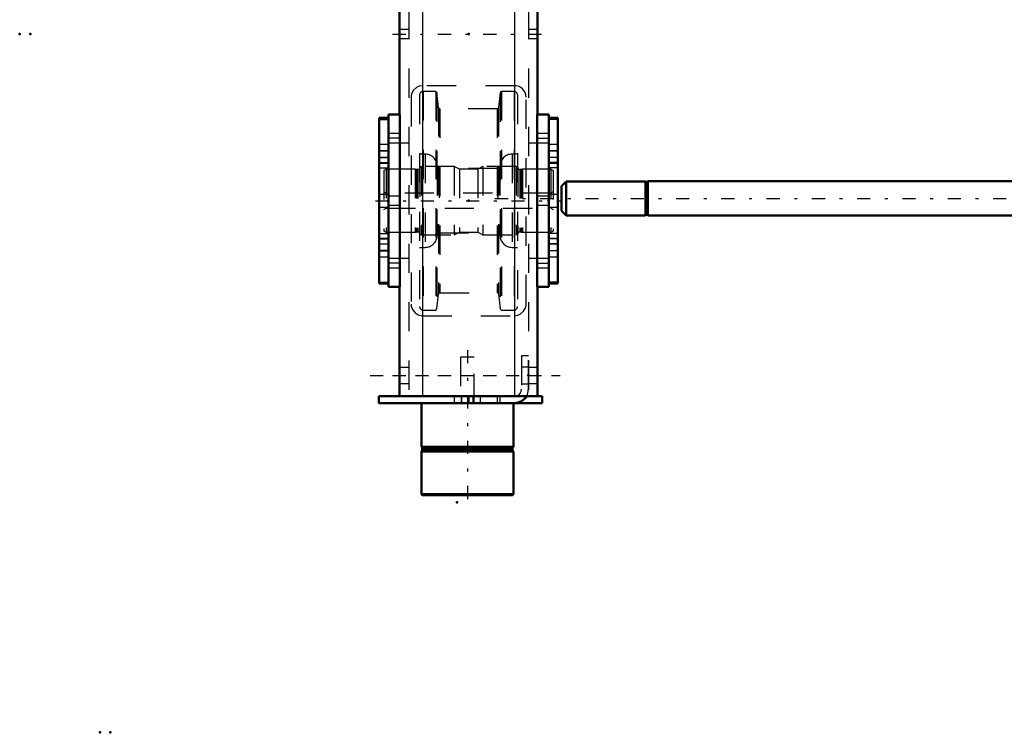
# Model space of a CAD drawing. Units: inches. Extents: x 19 to 231, y 19 to 234.
# Drawn here: x 20 to 54, y 136 to 161 of the extents above; entities that cross this region are included whole.
import ezdxf

# ---------------------------------------------------------------- set-up
doc = ezdxf.new("R2010")
doc.units = ezdxf.units.IN
doc.header["$MEASUREMENT"] = 0
doc.linetypes.add('Center', pattern=[1.5, 0.45, -0.5, 0.05, -0.5])
doc.linetypes.add('Dashed', pattern=[2, 1, -1])
for name, color, linetype, lineweight in [('2d ConnectionPoints', 7, 'Continuous', 50), ('AM_0', 7, 'Continuous', 50), ('AM_4', 3, 'Continuous', 25), ('AM_7', 7, 'Center', 25), ('AM_9', 6, 'Dashed', 25)]:
    doc.layers.add(name, color=color, linetype=linetype, lineweight=lineweight)

# ---------------------------------------------------------------- blocks, each defined once
blk = doc.blocks.new('104_D_5774150_2_0_in_DP3G8_1_1_GN_Wire_Rope_Hoist_900')
at = {"layer": 'AM_0'}
for p, q in [((33.906, 147.4), (33.906, 145.904)), ((37.056, 145.904), (37.056, 147.4)), ((33.906, 145.904), (33.938, 145.865)), ((37.056, 145.904), (33.906, 145.904)), ((33.938, 145.785), (33.906, 145.746)), ((33.906, 145.746), (33.906, 144.277)), ((37.056, 145.746), (33.906, 145.746)), ((33.938, 145.865), (33.938, 145.785)), ((37.025, 145.865), (33.938, 145.865)), ((37.025, 145.785), (33.938, 145.785)), ((37.025, 145.865), (37.056, 145.904)), ((37.025, 145.785), (37.025, 145.865)), ((37.056, 145.746), (37.025, 145.785)), ((37.056, 144.277), (37.056, 145.746)), ((33.906, 144.277), (33.933, 144.25)), ((37.056, 144.277), (33.906, 144.277)), ((37.029, 144.25), (33.933, 144.25)), ((37.029, 144.25), (37.056, 144.277))]:
    blk.add_line(p, q, dxfattribs=at)
at = {"layer": 'AM_7'}
blk.add_line((35.481, 149.211), (35.481, 144.014), dxfattribs=at)
at = {"layer": 'AM_9'}
for p, q in [((35.245, 148.975), (35.245, 147.4)), ((35.717, 148.975), (35.245, 148.975)), ((35.717, 147.4), (35.717, 148.975))]:
    blk.add_line(p, q, dxfattribs=at)
blk = doc.blocks.new('105_2571201830_2_0_in_DP3G8_1_1_GN_Wire_Rope_Hoist_900')
at = {"layer": 'AM_0'}
for p, q in [((37.095, 147.636), (32.45, 147.636)), ((32.45, 147.4), (32.45, 147.636)), ((38.04, 147.636), (37.505, 147.636)), ((38.04, 147.4), (38.04, 147.636)), ((38.04, 147.4), (32.45, 147.4))]:
    blk.add_line(p, q, dxfattribs=at)
for radius, end in [(0.472, 330), (0.236, 272.8413)]:
    blk.add_arc((37.095, 147.872), radius, 270, end, dxfattribs=at)
at = {"layer": 'AM_7'}
for p, q in [((32.154, 148.345), (38.651, 148.345)), ((35.284, 147.648), (35.284, 147.388))]:
    blk.add_line(p, q, dxfattribs=at)
at = {"layer": 'AM_9'}
for p, q in [((37.332, 149.014), (37.332, 147.872)), ((37.568, 149.014), (37.332, 149.014)), ((37.568, 147.872), (37.568, 149.014)), ((37.568, 148.63), (37.332, 148.63)), ((37.332, 148.059), (37.568, 148.059)), ((35.029, 147.636), (35.029, 147.4)), ((35.284, 147.4), (35.284, 147.636)), ((35.54, 147.4), (35.54, 147.636)), ((35.678, 147.4), (35.678, 147.636)), ((35.934, 147.4), (35.934, 147.636)), ((36.505, 147.636), (36.505, 147.4)), ((36.603, 147.4), (36.603, 147.636)), ((37.505, 147.636), (37.095, 147.636))]:
    blk.add_line(p, q, dxfattribs=at)
for radius, start, end in [(0.236, 272.8413, 0), (0.472, 330, 360)]:
    blk.add_arc((37.095, 147.872), radius, start, end, dxfattribs=at)
blk = doc.blocks.new('106_2571204580_BEARING_COVER_W125_1_0_in_DP3G8_1_1_GN_Wire_Rope_Hoist_900')
at = {"layer": 'AM_0'}
for p, q in [((38.58, 157.166), (38.265, 157.166)), ((38.58, 157.166), (38.58, 151.493)), ((38.265, 151.493), (38.58, 151.493))]:
    blk.add_line(p, q, dxfattribs=at)
at = {"layer": 'AM_4'}
for p, q in [((38.58, 157.113), (38.265, 157.113)), ((38.58, 155.637), (38.265, 155.637)), ((38.58, 155.451), (38.265, 155.451)), ((38.58, 153.208), (38.265, 153.208)), ((38.58, 153.022), (38.265, 153.022)), ((38.58, 151.545), (38.265, 151.545))]:
    blk.add_line(p, q, dxfattribs=at)
at = {"layer": 'AM_7'}
for p, q in [((38.249, 156.034), (38.595, 156.034)), ((38.249, 152.625), (38.595, 152.625))]:
    blk.add_line(p, q, dxfattribs=at)
at = {"layer": 'AM_9'}
for p, q in [((38.58, 157.163), (38.265, 157.163)), ((38.58, 156.251), (38.265, 156.251)), ((38.58, 156.042), (38.265, 156.042)), ((38.265, 155.818), (38.58, 155.818)), ((38.58, 155.806), (38.265, 155.806)), ((38.58, 155.609), (38.265, 155.609)), ((38.58, 154.546), (38.265, 154.546)), ((38.265, 154.113), (38.58, 154.113)), ((38.265, 153.05), (38.58, 153.05)), ((38.58, 152.853), (38.265, 152.853)), ((38.58, 152.841), (38.265, 152.841)), ((38.58, 152.617), (38.265, 152.617)), ((38.265, 152.408), (38.58, 152.408)), ((38.58, 151.496), (38.265, 151.496))]:
    blk.add_line(p, q, dxfattribs=at)
blk = doc.blocks.new('108_2571204580_BEARING_COVER_W125_3_0_in_DP3G8_1_1_GN_Wire_Rope_Hoist_900')
at = {"layer": 'AM_0'}
for p, q in [((32.777, 157.166), (32.462, 157.166)), ((32.462, 151.493), (32.462, 157.166)), ((32.462, 151.493), (32.777, 151.493))]:
    blk.add_line(p, q, dxfattribs=at)
at = {"layer": 'AM_4'}
for p, q in [((32.462, 157.113), (32.777, 157.113)), ((32.462, 155.637), (32.777, 155.637)), ((32.462, 155.451), (32.777, 155.451)), ((32.462, 153.208), (32.777, 153.208)), ((32.462, 153.022), (32.777, 153.022)), ((32.462, 151.545), (32.777, 151.545))]:
    blk.add_line(p, q, dxfattribs=at)
at = {"layer": 'AM_7'}
for p, q in [((32.793, 156.034), (32.446, 156.034)), ((32.793, 152.625), (32.446, 152.625))]:
    blk.add_line(p, q, dxfattribs=at)
at = {"layer": 'AM_9'}
for p, q in [((32.462, 157.163), (32.777, 157.163)), ((32.777, 156.251), (32.462, 156.251)), ((32.462, 156.042), (32.777, 156.042)), ((32.462, 155.818), (32.777, 155.818)), ((32.462, 155.806), (32.777, 155.806)), ((32.777, 155.609), (32.462, 155.609)), ((32.777, 154.546), (32.462, 154.546)), ((32.462, 154.113), (32.777, 154.113)), ((32.462, 153.05), (32.777, 153.05)), ((32.462, 152.853), (32.777, 152.853)), ((32.777, 152.841), (32.462, 152.841)), ((32.462, 152.617), (32.777, 152.617)), ((32.462, 152.408), (32.777, 152.408)), ((32.462, 151.496), (32.777, 151.496))]:
    blk.add_line(p, q, dxfattribs=at)
blk = doc.blocks.new('112_2425421170_sh6_2_0_in_DP3G8_1_1_GN_Wire_Rope_Hoist_900')
at = {"layer": 'AM_7'}
blk.add_line((32.338, 154.329), (38.704, 154.329), dxfattribs=at)
at = {"layer": 'AM_9'}
for p, q in [((32.706, 155.412), (32.627, 155.367)), ((32.627, 155.367), (32.627, 153.292)), ((32.706, 155.412), (32.706, 153.247)), ((33.698, 155.412), (32.706, 155.412)), ((33.734, 155.402), (33.698, 155.412)), ((33.698, 155.412), (33.698, 153.247)), ((33.734, 155.402), (33.734, 153.256)), ((33.789, 155.4), (33.75, 155.4)), ((33.75, 155.4), (33.75, 153.259)), ((33.789, 155.4), (33.789, 153.259)), ((33.915, 155.503), (33.852, 155.463)), ((33.852, 155.463), (33.852, 153.196)), ((35.029, 155.503), (33.915, 155.503)), ((33.915, 155.503), (33.915, 153.156)), ((35.029, 155.503), (35.029, 153.156)), ((35.206, 155.412), (35.029, 155.503)), ((35.835, 155.412), (35.206, 155.412)), ((35.206, 155.412), (35.206, 153.247)), ((36.013, 155.503), (35.835, 155.412)), ((35.835, 155.412), (35.835, 153.247)), ((36.013, 155.503), (36.013, 153.156)), ((37.147, 155.503), (36.013, 155.503)), ((37.21, 155.463), (37.147, 155.503)), ((37.147, 155.503), (37.147, 153.156)), ((37.21, 155.463), (37.21, 153.196)), ((37.311, 155.4), (37.273, 155.4)), ((37.273, 155.4), (37.273, 153.259)), ((37.311, 155.4), (37.311, 153.259)), ((37.363, 155.412), (37.327, 155.402)), ((37.327, 155.402), (37.327, 153.256)), ((38.336, 155.412), (37.363, 155.412)), ((37.363, 155.412), (37.363, 153.247)), ((38.336, 155.412), (38.336, 153.247)), ((38.415, 155.367), (38.336, 155.412)), ((38.415, 155.367), (38.415, 153.292)), ((32.706, 154.585), (32.627, 154.631)), ((38.336, 154.585), (32.706, 154.585)), ((38.415, 154.631), (38.336, 154.585)), ((32.627, 154.028), (32.706, 154.073)), ((32.706, 154.073), (38.336, 154.073)), ((38.336, 154.073), (38.415, 154.028)), ((32.627, 153.292), (32.706, 153.247)), ((32.706, 153.247), (33.698, 153.247)), ((33.698, 153.247), (33.734, 153.256)), ((33.75, 153.259), (33.789, 153.259)), ((33.852, 153.196), (33.915, 153.156)), ((33.915, 153.156), (35.029, 153.156)), ((35.029, 153.156), (35.206, 153.247)), ((35.206, 153.247), (35.835, 153.247)), ((35.835, 153.247), (36.013, 153.156)), ((36.013, 153.156), (37.147, 153.156)), ((37.147, 153.156), (37.21, 153.196)), ((37.273, 153.259), (37.311, 153.259)), ((37.327, 153.256), (37.363, 153.247)), ((37.363, 153.247), (38.336, 153.247)), ((38.336, 153.247), (38.415, 153.292))]:
    blk.add_line(p, q, dxfattribs=at)
for centre, start, end in [((33.75, 155.463), 255.0049, 270), ((33.789, 155.463), 270, 360), ((37.273, 155.463), 180, 270), ((37.311, 155.463), 270, 284.9951), ((33.75, 153.196), 90, 104.9951), ((33.789, 153.196), 0, 90), ((37.273, 153.196), 90, 180), ((37.311, 153.196), 75.0049, 90)]:
    blk.add_arc(centre, 0.063, start, end, dxfattribs=at)
blk = doc.blocks.new('113_3nvihtewpjdvio5wuo2lg1cbb________0_in_DP3G8_1_1_GN_Wire_Rope_Hoist_900')
at = {"layer": 'AM_9'}
for p, q in [((34.399, 158.072), (33.965, 158.072)), ((33.965, 158.072), (33.965, 150.586)), ((34.438, 158.037), (34.399, 158.072)), ((34.399, 158.072), (34.399, 150.586)), ((36.643, 158.072), (36.604, 158.037)), ((37.077, 158.072), (36.643, 158.072)), ((36.643, 158.072), (36.643, 150.586)), ((37.077, 158.072), (37.077, 150.586)), ((33.846, 157.954), (33.846, 150.705)), ((34.492, 157.524), (34.438, 158.037)), ((34.438, 158.037), (34.438, 150.622)), ((36.604, 158.037), (36.55, 157.524)), ((36.604, 158.037), (36.604, 150.622)), ((37.195, 157.954), (37.195, 150.705)), ((34.492, 157.524), (34.492, 151.135)), ((36.503, 157.481), (34.539, 157.481)), ((34.539, 157.481), (34.539, 151.177)), ((36.503, 157.481), (36.503, 151.177)), ((36.55, 157.524), (36.55, 151.135)), ((34.032, 155.926), (33.846, 155.926)), ((34.032, 155.926), (34.032, 152.733)), ((37.195, 155.926), (37.01, 155.926)), ((37.01, 155.926), (37.01, 152.733)), ((34.446, 155.511), (34.446, 153.147)), ((36.524, 155.433), (34.517, 155.433)), ((34.517, 155.433), (34.517, 153.226)), ((36.524, 155.433), (36.524, 153.226)), ((36.595, 155.511), (36.595, 153.147)), ((34.517, 153.226), (36.524, 153.226)), ((33.846, 152.733), (34.032, 152.733)), ((37.01, 152.733), (37.195, 152.733)), ((34.438, 150.622), (34.492, 151.135)), ((34.539, 151.177), (36.503, 151.177)), ((36.55, 151.135), (36.604, 150.622)), ((33.965, 150.586), (34.399, 150.586)), ((34.399, 150.586), (34.438, 150.622)), ((36.604, 150.622), (36.643, 150.586)), ((36.643, 150.586), (37.077, 150.586))]:
    blk.add_line(p, q, dxfattribs=at)
for centre, radius, start, end in [((33.965, 157.954), 0.118, 90, 180), ((37.077, 157.954), 0.118, 0, 90), ((34.539, 157.529), 0.0473, 185.9993, 270), ((36.503, 157.529), 0.0473, 270, 354.0007), ((34.032, 155.511), 0.415, 0, 90), ((37.01, 155.511), 0.415, 90, 180), ((34.517, 155.503), 0.0709, 180, 270), ((36.524, 155.503), 0.0709, 270, 360), ((34.032, 153.147), 0.415, 270, 360), ((34.517, 153.155), 0.0709, 90, 180), ((36.524, 153.155), 0.0709, 0, 90), ((37.01, 153.147), 0.415, 180, 270), ((34.539, 151.13), 0.0473, 90, 174.0007), ((36.503, 151.13), 0.0473, 5.9993, 90), ((33.965, 150.705), 0.118, 180, 270), ((37.077, 150.705), 0.118, 270, 0)]:
    blk.add_arc(centre, radius, start, end, dxfattribs=at)
blk = doc.blocks.new('114_3637011230_TRAVEL_WHEEL_BEAM_0_in_DP3G8_1_1_GN_Wire_Rope_Hoist_900')
at = {"layer": 'AM_0'}
for p, q in [((37.883, 178.581), (37.883, 157.282)), ((33.159, 173.306), (33.159, 157.282)), ((32.777, 157.282), (33.171, 157.282)), ((32.777, 157.282), (32.777, 151.377)), ((33.171, 157.282), (33.171, 151.377)), ((37.871, 157.282), (37.871, 151.377)), ((38.265, 157.282), (37.871, 157.282)), ((38.265, 157.282), (38.265, 151.377)), ((32.777, 151.377), (33.171, 151.377)), ((33.159, 151.377), (33.159, 147.636)), ((38.265, 151.377), (37.871, 151.377)), ((37.883, 151.377), (37.883, 147.636)), ((33.159, 147.636), (37.883, 147.636))]:
    blk.add_line(p, q, dxfattribs=at)
at = {"layer": 'AM_4'}
for p, q in [((33.946, 178.581), (33.946, 147.636)), ((37.096, 178.581), (37.096, 147.636))]:
    blk.add_line(p, q, dxfattribs=at)
at = {"layer": 'AM_7'}
for p, q in [((32.922, 160.038), (38.119, 160.038)), ((33.191, 156.47), (32.757, 156.47)), ((37.851, 156.47), (38.284, 156.47)), ((33.191, 152.188), (32.757, 152.188)), ((37.851, 152.188), (38.284, 152.188)), ((32.922, 148.345), (38.119, 148.345))]:
    blk.add_line(p, q, dxfattribs=at)
at = {"layer": 'AM_9'}
for p, q in [((33.474, 208.857), (33.474, 147.636)), ((37.568, 208.857), (37.568, 147.636)), ((33.474, 160.196), (33.159, 160.196)), ((37.883, 160.196), (37.568, 160.196)), ((33.159, 159.881), (33.474, 159.881)), ((37.568, 159.881), (37.883, 159.881)), ((37.096, 158.266), (33.946, 158.266)), ((33.552, 157.873), (33.552, 150.786)), ((37.489, 150.786), (37.489, 157.873)), ((33.159, 156.628), (32.777, 156.628)), ((33.159, 156.628), (33.159, 156.313)), ((38.265, 156.628), (37.883, 156.628)), ((37.883, 156.313), (37.883, 156.628)), ((32.777, 156.313), (33.159, 156.313)), ((33.474, 156.298), (32.777, 156.298)), ((38.265, 156.298), (37.568, 156.298)), ((37.883, 156.313), (38.265, 156.313)), ((33.159, 154.487), (32.777, 154.487)), ((33.159, 154.487), (33.159, 154.172)), ((38.265, 154.487), (37.883, 154.487)), ((37.883, 154.172), (37.883, 154.487)), ((32.777, 154.172), (33.159, 154.172)), ((37.883, 154.172), (38.265, 154.172)), ((32.777, 152.361), (33.474, 152.361)), ((33.159, 152.346), (32.777, 152.346)), ((33.159, 152.346), (33.159, 152.031)), ((37.568, 152.361), (38.265, 152.361)), ((38.265, 152.346), (37.883, 152.346)), ((37.883, 152.031), (37.883, 152.346)), ((32.777, 152.031), (33.159, 152.031)), ((37.883, 152.031), (38.265, 152.031)), ((33.946, 150.392), (37.096, 150.392)), ((33.946, 150.392), (33.946, 147.636)), ((37.096, 150.392), (37.096, 147.636)), ((33.474, 148.621), (33.159, 148.621)), ((37.883, 148.621), (37.568, 148.621)), ((33.159, 148.07), (33.474, 148.07)), ((37.568, 148.07), (37.883, 148.07))]:
    blk.add_line(p, q, dxfattribs=at)
for points in [[(33.946, 158.266), (33.836, 158.251), (33.74, 158.208), (33.638, 158.117), (33.572, 157.995), (33.554, 157.913), (33.552, 157.873)], [(37.489, 157.873), (37.481, 157.955), (37.445, 158.055), (37.352, 158.171), (37.248, 158.236), (37.145, 158.263), (37.096, 158.266)], [(33.552, 150.786), (33.561, 150.704), (33.597, 150.604), (33.69, 150.487), (33.793, 150.423), (33.896, 150.396), (33.946, 150.392)], [(37.096, 150.392), (37.205, 150.408), (37.302, 150.451), (37.404, 150.542), (37.47, 150.664), (37.487, 150.746), (37.489, 150.786)]]:
    blk.add_lwpolyline(points, dxfattribs=at)
blk = doc.blocks.new('132_22275891491524C21_0_in_DP3G8_1_1_GN_Wire_Rope_Hoist_900')
at = {"layer": 'AM_0'}
for p, q in [((38.864, 154.991), (38.707, 154.833)), ((38.707, 153.983), (38.707, 154.833)), ((41.575, 154.991), (38.864, 154.991)), ((38.864, 153.825), (38.864, 154.991)), ((41.575, 153.825), (41.575, 154.991)), ((41.659, 154.971), (41.575, 154.971)), ((41.659, 153.818), (41.659, 154.998)), ((55.179, 154.998), (41.659, 154.998)), ((38.707, 153.983), (38.864, 153.825)), ((38.864, 153.825), (41.575, 153.825)), ((41.575, 153.845), (41.659, 153.845)), ((41.659, 153.818), (55.179, 153.818))]:
    blk.add_line(p, q, dxfattribs=at)
blk = doc.blocks.new('133_2227099300_SF25_0_in_DP3G8_1_1_GN_Wire_Rope_Hoist_900')
at = {"layer": 'AM_7'}
blk.add_line((36.421, 154.408), (86.978, 154.408), dxfattribs=at)

msp = doc.modelspace()

# ---------------------------------------------------------------- linework, layer by layer
at = {"layer": '2d ConnectionPoints'}
for p in [(20.15889, 160.0401), (20.52089, 160.0401), (35.52089, 160.03804), (32.77718, 154.32938), (32.77718, 154.32938), (35.52089, 154.32938), (35.52089, 154.32938), (35.52089, 154.32938), (38.26459, 154.32938), (38.26459, 154.32938), (37.56789, 148.34513), (37.56789, 148.34513), (37.56789, 148.34513), (35.48127, 147.39995), (35.48127, 147.39995), (35.12718, 143.99473), (22.90259, 136.12278), (23.26459, 136.12278)]:
    msp.add_point(p, dxfattribs=at)

# ---------------------------------------------------------------- block references
for name in ['114_3637011230_TRAVEL_WHEEL_BEAM_0_in_DP3G8_1_1_GN_Wire_Rope_Hoist_900', '113_3nvihtewpjdvio5wuo2lg1cbb________0_in_DP3G8_1_1_GN_Wire_Rope_Hoist_900', '133_2227099300_SF25_0_in_DP3G8_1_1_GN_Wire_Rope_Hoist_900', '108_2571204580_BEARING_COVER_W125_3_0_in_DP3G8_1_1_GN_Wire_Rope_Hoist_900', '106_2571204580_BEARING_COVER_W125_1_0_in_DP3G8_1_1_GN_Wire_Rope_Hoist_900', '112_2425421170_sh6_2_0_in_DP3G8_1_1_GN_Wire_Rope_Hoist_900', '132_22275891491524C21_0_in_DP3G8_1_1_GN_Wire_Rope_Hoist_900', '105_2571201830_2_0_in_DP3G8_1_1_GN_Wire_Rope_Hoist_900', '104_D_5774150_2_0_in_DP3G8_1_1_GN_Wire_Rope_Hoist_900']:
    msp.add_blockref(name, (0, 0))

doc.saveas('drawing.dxf')
